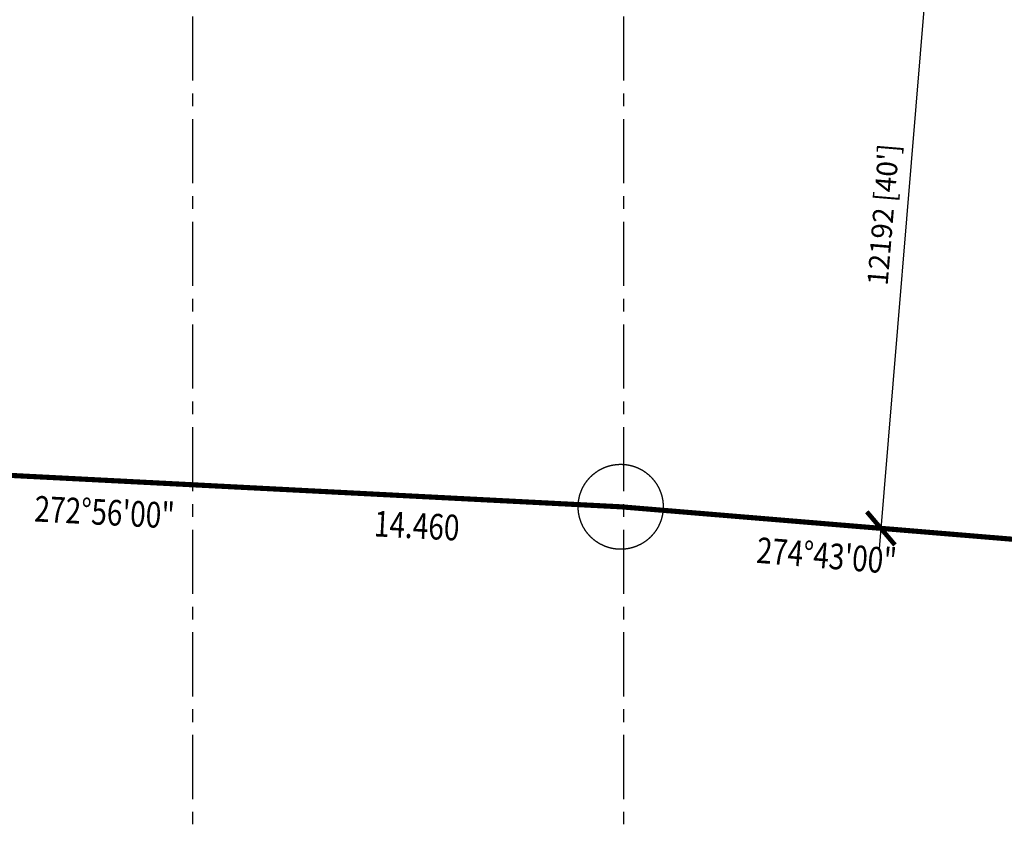
# Model space of a CAD drawing. Units: millimetres. Extents: x 192484665 to 193907477, y 419206072 to 421461234.
# Drawn here: x 192961065 to 192980252, y 419695531 to 419711208 of the extents above; entities that cross this region are included whole.
import ezdxf
from ezdxf.enums import TextEntityAlignment as Align

# ---------------------------------------------------------------- set-up
doc = ezdxf.new("R2010")
doc.units = ezdxf.units.MM
doc.header["$LTSCALE"] = 1000
doc.linetypes.add('CENTER', pattern=[2, 1.25, -0.25, 0.25, -0.25])
doc.linetypes.add('DASHDOT', pattern=[25.4, 12.7, -6.35, 0, -6.35])
for name, color, linetype in [('BOUNDARY LINE', 10, 'DASHDOT'), ('BOUNDARY WORD', 10, 'Continuous'), ('GIRDLINE', 8, 'CENTER'), ('GRIDLINE DIMENSION', 8, 'Continuous'), ('LANDSCAPE', 3, 'Continuous'), ('WALL 01', 1, 'Continuous')]:
    doc.layers.add(name, color=color, linetype=linetype)
doc.styles.add('STYLE1', font='GOTHIC.TTF')
doc.dimstyles.new('DIM_ FT', dxfattribs={"dimscale": 4, "dimtxt": 100, "dimasz": 150, "dimexe": 100, "dimexo": 0, "dimgap": 50, "dimtad": 1, "dimdec": 0, "dimdsep": 46, "dimtxsty": 'STYLE1', "dimblk": 'ARCHTICK', "dimcen": 1, "dimdle": 100, "dimclrd": 8, "dimclre": 8, "dimclrt": 2, "dimadec": 0, "dimazin": 0, "dimtfac": 0.5, "dimtdec": 0, "dimtix": 1, "dimtmove": 0, "dimatfit": 3, "dimldrblk": 'ARCHTICK', "dimfxl": 0, "dimtolj": 1, "dimtzin": 0, "dimlwd": -1, "dimlwe": -1, "dimarcsym": 0})

# ---------------------------------------------------------------- blocks, each defined once
blk = doc.blocks.new('*U327')
at = {"layer": 'GIRDLINE'}
for points in [[(1982000.3, -139966.7), (1982000.3, -237707.1)], [(1990400.3, -139966.7), (1990400.3, -237707.1)]]:
    blk.add_lwpolyline(points, dxfattribs=at)
blk = doc.blocks.new('BOUNDARY WORD')
at = {"layer": 'BOUNDARY LINE'}
blk.add_circle((2153760, 14151, 0), 828, dxfattribs=at)
blk = doc.blocks.new('_ArchTick')
at = {"color": 0, "linetype": 'ByBlock', "const_width": 0.15}
blk.add_lwpolyline([(-0.5, -0.5), (0.5, 0.5)], dxfattribs=at)
blk = doc.blocks.new('*D14')
at = {"layer": 'Defpoints', "color": 0}
for p in [(935393, 571375), (933923, 559263), (934388, 559225)]:
    blk.add_point(p, dxfattribs=at)
at = {"layer": 'WALL 01', "color": 8}
for p, q in [((934962, 571812), (933890, 558865)), ((935393, 571375), (934530, 571447)), ((934388, 559225), (933524, 559296))]:
    blk.add_line(p, q, dxfattribs=at)
at = {"layer": 'WALL 01', "color": 8, "xscale": 600, "yscale": 600, "zscale": 600}
for p, rotation in [((934929, 571414), 85.26944444748051), ((933923, 559263), 265.2694444474805)]:
    blk.add_blockref('_ArchTick', p, dxfattribs=dict(at, rotation=rotation))
at = {"layer": 'WALL 01', "color": 2, "insert": (933968, 565376), "char_height": 400, "attachment_point": 5, "rotation": 85.2694, "style": 'STYLE1'}
blk.add_mtext("\\A1;12192 [40']", dxfattribs=at)
blk = doc.blocks.new('*U10')
at = {"layer": 'BOUNDARY LINE', "ltscale": 0.1, "const_width": 100, "elevation": 0}
blk.add_lwpolyline([(926710.6, 644622.2), (932069.7, 639133.7), (942394.7, 631750.8), (953855.7, 626295.8), (958939.3, 624199.1), (960332.8, 623737.4), (961445.1, 557659), (956543.2, 557674.2), (946512.1, 558221.4), (928852.4, 559682.8), (914409.5, 560425.7), (898695.5, 560778.4), (888551.8, 560694.8), (873701, 570389.3), (926710.6, 644622.2)], close=True, dxfattribs=at)
at = {"layer": 'BOUNDARY LINE', "linetype": 'Continuous', "ltscale": 0.2, "elevation": 0}
blk.add_lwpolyline([(926710.6, 644622.2), (932069.7, 639133.7), (942394.7, 631750.8), (953855.7, 626295.8), (958939.3, 624199.1), (960332.8, 623737.4), (961445.1, 557659), (956543.2, 557674.2), (946512.1, 558221.4), (928852.4, 559682.8), (914409.5, 560425.7), (898695.5, 560778.4), (888551.8, 560694.8), (873701, 570389.3), (926710.6, 644622.2)], close=True, dxfattribs=at)
at = {"layer": 'LANDSCAPE'}
blk.add_blockref('BOUNDARY WORD', (-1224907.6, 545531.9), dxfattribs=at)
at = {"layer": 'BOUNDARY WORD', "style": 'STYLE1', "width": 0.8}
for s, rotation, p in [('272%%d56\'00"', 357.06667, (918781.2, 559328.1)), ('14.460', 357.06667, (924866.2, 559065.2)), ('274%%d43\'00"', 355.28333, (932845.2, 558481.1))]:
    blk.add_text(s, height=500, rotation=rotation, dxfattribs=at).set_placement(p, align=Align.CENTER)
at = {"layer": 'WALL 01'}
dim = blk.add_aligned_dim(p1=(935393.3, 571375.2, 0), p2=(934387.8, 559224.7, 0), distance=-466.3, dimstyle='DIM_ FT', override={"dimdsep": 44}, dxfattribs=at)
dim.commit()
dim.dimension.update_dxf_attribs({"geometry": '*D14', "text_midpoint": (933968.1, 565376.3, 0)})

msp = doc.modelspace()

# ---------------------------------------------------------------- block references
at = {"layer": 'BOUNDARY LINE'}
msp.add_blockref('*U10', (192043924.05196, 419142034.76039), dxfattribs=at)
at = {"layer": 'GRIDLINE DIMENSION'}
msp.add_blockref('*U327', (190982431.95859, 419933238.38942), dxfattribs=at)

doc.saveas('drawing.dxf')
